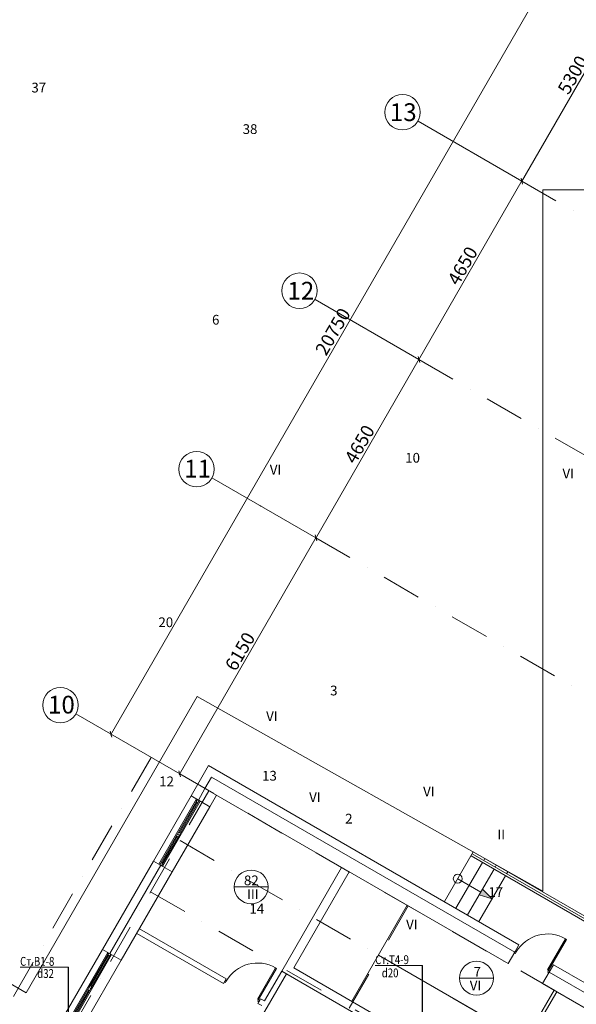
# Model space of a CAD drawing. Units: millimetres. Extents: x 419680 to 678575, y 1023 to 206327.
# Drawn here: x 478224 to 490791, y 172962 to 195182 of the extents above; entities that cross this region are included whole.
import ezdxf

# ---------------------------------------------------------------- set-up
doc = ezdxf.new("R2010")
doc.units = ezdxf.units.MM
doc.linetypes.add('DASHDOT', pattern=[25.4, 12.7, -6.35, 0, -6.35])
for name, color, linetype, lineweight in [('Архитектура', 252, 'Continuous', 15), ('Оси Всп.', 8, 'DASHDOT', 15), ('Экспликация', 7, 'Continuous', 13)]:
    doc.layers.add(name, color=color, linetype=linetype, lineweight=lineweight)
for name, color, linetype, lineweight, true_color in [('Выноски Гор.Вод.', 7, 'Continuous', 18, 0x942e33), ('Выноски Хол.Вод.', 7, 'Continuous', 18, 0x393e64), ('Окна', 7, 'Continuous', 0, 0x0096c6), ('Оси', 7, 'Continuous', 9, 0x693357)]:
    doc.layers.add(name, color=color, linetype=linetype, lineweight=lineweight, true_color=true_color)
doc.styles.add('GENERATED_STYLE_1', font='arial.ttf')
doc.styles.add('GENERATED_STYLE_2', font='arial.ttf')
doc.styles.add('TEXT', font='simplex.shx', dxfattribs={"width": 0.8, "oblique": 15})
doc.dimstyles.new('1', dxfattribs={"dimtxt": 150, "dimasz": 150, "dimexe": 150, "dimexo": 150, "dimgap": 25, "dimtad": 1, "dimtoh": 1, "dimdec": 0, "dimzin": 0, "dimdsep": 46, "dimtxsty": 'Standard', "dimblk": 'OBLIQUE', "dimcen": 150, "dimdle": 50, "dimadec": 0, "dimazin": 0, "dimtfac": 1, "dimtdec": 0, "dimtofl": 0, "dimtmove": 2, "dimatfit": 3, "dimldrblk": 'OBLIQUE', "dimfxl": 1, "dimtolj": 1, "dimtzin": 0, "dimarcsym": 0})

# ---------------------------------------------------------------- blocks, each defined once
blk = doc.blocks.new('_OBLIQUE')
at = {"color": 0, "linetype": 'ByBlock'}
blk.add_line((-0.5, -0.5), (0.5, 0.5), dxfattribs=at)

msp = doc.modelspace()

# ---------------------------------------------------------------- hatches: boundary and pattern name
at = {"layer": 'Архитектура'}
msp.add_hatch(color=256, dxfattribs=at).paths.add_polyline_path([(488595, 175430), (488670, 175560), (488892, 175345)])

# ---------------------------------------------------------------- linework, layer by layer
for p, q in [((490033, 191344), (492233, 191344)), ((490033, 175518), (490033, 191344)), ((478371, 173221), (482233, 179909)), ((482233, 179909), (490033, 175518)), ((482092, 177666), (482488, 178350)), ((482488, 178350), (489496, 174304)), ((482257, 177571), (482407, 177831)), ((481242, 176194), (482092, 177666)), ((482517, 177421), (482092, 177666)), ((482517, 177421), (482667, 177681)), ((481667, 175949), (482517, 177421)), ((488414, 176314), (491033, 174802)), ((488439, 176358), (491033, 174860)), ((488464, 176401), (491033, 174918)), ((481242, 176194), (480092, 174202)), ((481667, 175949), (481242, 176194)), ((485490, 176051), (484140, 173713)), ((485663, 175951), (484413, 173786)), ((485720, 173031), (486970, 175196)), ((490546, 174440), (490140, 173736)), ((490546, 174440), (490571, 174426)), ((489400, 174140), (489496, 174304)), ((490571, 174426), (490165, 173722)), ((479242, 172730), (480092, 174202)), ((480092, 174202), (480517, 173957)), ((489410, 174157), (489391, 174123)), ((489391, 174123), (489416, 174109)), ((489410, 174157), (489436, 174142)), ((489436, 174142), (489416, 174109)), ((477072, 173971), (478371, 173221)), ((479667, 172485), (480517, 173957)), ((483999, 173785), (483593, 173081)), ((484024, 173771), (483618, 173067)), ((483999, 173785), (484024, 173771)), ((490129, 170486), (484413, 173786)), ((490180, 173690), (490275, 173854)), ((490275, 173854), (491033, 173417)), ((487691, 171663), (484140, 173713)), ((490140, 173736), (490165, 173722)), ((490165, 173722), (490145, 173688)), ((490145, 173688), (490171, 173674)), ((490165, 173722), (490190, 173707)), ((490190, 173707), (490171, 173674)), ((482864, 173502), (482844, 173468)), ((482844, 173468), (482870, 173454)), ((482864, 173502), (482889, 173487)), ((482889, 173487), (482870, 173454)), ((483593, 173081), (483618, 173067)), ((483618, 173067), (483599, 173033)), ((483599, 173033), (483624, 173018)), ((483618, 173067), (483643, 173052)), ((483643, 173052), (483624, 173018))]:
    msp.add_line(p, q, dxfattribs=at)
at = {"layer": 'Архитектура', "flags": 128}
msp.add_lwpolyline([(489251, 173880), (482407, 177831), (482557, 178091), (489401, 174140)], close=True, dxfattribs=at)
at = {"layer": 'Архитектура'}
for points in [[(487812, 175279), (488464, 176401)], [(488699, 176208), (488725, 176253)], [(488072, 175129), (488673, 176164)], [(488331, 174978), (488933, 176014)], [(488959, 176058), (488984, 176102)], [(488633, 175495), (488114, 175797)], [(488590, 174827), (489193, 175864)], [(489218, 175908), (489244, 175951)], [(488670, 175560), (488594, 175430), (488892, 175345), (488670, 175560)]]:
    msp.add_lwpolyline(points, dxfattribs=at)
at = {"layer": 'Архитектура', "flags": 128}
for points in [[(481407, 176099), (480257, 174107)], [(481667, 175949), (480517, 173957)], [(480927, 174667), (482884, 173537)], [(480867, 174563), (482824, 173433)], [(491379, 172651), (491379, 172651), (490030, 173430), (490180, 173690), (491223, 173088), (491223, 174444), (491523, 174444), (491523, 172799), (491652, 172724)], [(488661, 172724), (486322, 174074)], [(484244, 173653), (482564, 170743)], [(484140, 173713), (483750, 173037)], [(482884, 173537), (482824, 173433)], [(489698, 172121), (490348, 173246)], [(483663, 173087), (483603, 172983)], [(483603, 172983), (483690, 172933)], [(483663, 173087), (483750, 173037)]]:
    msp.add_lwpolyline(points, dxfattribs=at)
at = {"layer": 'Архитектура'}
msp.add_circle((488114, 175797), 100, dxfattribs=at)
for centre, start, end in [((490140, 173736), 60.0132, 150.0132), ((483593, 173081), 60.001, 150.001)]:
    msp.add_arc(centre, 813, start, end, dxfattribs=at)
at = {"layer": 'Выноски Гор.Вод.'}
msp.add_line((486252, 173836), (487318, 173836), dxfattribs=at)
at = {"layer": 'Выноски Хол.Вод.', "ltscale": 0.01}
msp.add_line((478235, 173798), (479326, 173798), dxfattribs=at)
at = {"layer": 'Окна'}
for p, q in [((481785, 176804), (482235, 177584)), ((482279, 177559), (481829, 176779)), ((482210, 177540), (482235, 177584)), ((482235, 177584), (482279, 177559)), ((482254, 177515), (482279, 177559)), ((482210, 177540), (482254, 177515)), ((481760, 176761), (481804, 176736)), ((481829, 176779), (481785, 176804)), ((481854, 176822), (481810, 176847)), ((481454, 176130), (481410, 176155)), ((479785, 173340), (480235, 174119)), ((480279, 174094), (479829, 173315)), ((480210, 174076), (480235, 174119)), ((480210, 174076), (480254, 174051)), ((480235, 174119), (480279, 174094)), ((480254, 174051), (480279, 174094)), ((479829, 173315), (479785, 173340)), ((479854, 173358), (479810, 173383)), ((479760, 173297), (479804, 173272))]:
    msp.add_line(p, q, dxfattribs=at)
at = {"layer": 'Окна', "flags": 128}
for points in [[(481364, 176124), (482214, 177596)], [(481450, 176074), (482300, 177546)], [(481832, 176835), (482232, 177528)], [(481432, 176142), (481782, 176748)], [(479364, 172660), (480214, 174132)], [(479450, 172610), (480300, 174082)], [(479832, 173371), (480232, 174064)], [(479432, 172678), (479782, 173284)]]:
    msp.add_lwpolyline(points, dxfattribs=at)
for points in [[(481785, 176804), (481829, 176779), (481429, 176086), (481385, 176111)], [(479785, 173340), (479829, 173315), (479429, 172622), (479385, 172647)]]:
    msp.add_lwpolyline(points, close=True, dxfattribs=at)
at = {"layer": 'Оси'}
for p, q in [((480274, 179039), (490669, 197044)), ((492221, 196148), (489551, 191523)), ((487219, 192893), (489561, 191541)), ((487226, 187496), (489571, 191558)), ((484894, 188866), (487236, 187514)), ((484894, 188866), (487236, 187514)), ((484901, 183469), (487246, 187531)), ((482565, 184841), (484911, 183487)), ((482565, 184841), (484911, 183487)), ((481826, 178143), (484921, 183504)), ((479490, 179515), (481837, 178160))]:
    msp.add_line(p, q, dxfattribs=at)
for centre in [(486867, 193093), (484542, 189066), (482218, 185039), (479143, 179713)]:
    msp.add_circle(centre, 400, dxfattribs=at)
at = {"layer": 'Оси Всп.', "ltscale": 70}
for p, q in [((489561, 191541), (511330, 178973)), ((487236, 187514), (512281, 173055)), ((484911, 183487), (507631, 170370)), ((481195, 178531), (461050, 143639)), ((481836, 178161), (506335, 164017)), ((482494, 177781), (462349, 142889)), ((481844, 176655), (505685, 162891)), ((481179, 175503), (505020, 161739)), ((486997, 175181), (466852, 140289)), ((490288, 173281), (470143, 138389))]:
    msp.add_line(p, q, dxfattribs=at)
msp.add_point((483668, 184204), dxfattribs=at)
at = {"layer": 'Экспликация'}
for p, q in [((483069, 175610), (483832, 175610)), ((483069, 175610), (483832, 175610)), ((488155, 173550), (488919, 173550)), ((488155, 173550), (488919, 173550))]:
    msp.add_line(p, q, dxfattribs=at)
for centre in [(483451, 175610), (483451, 175610), (488537, 173550), (488537, 173550)]:
    msp.add_circle(centre, 382, dxfattribs=at)

# ---------------------------------------------------------------- block references
at = {"layer": 'Оси', "yscale": 99.9999999999709, "zscale": 99.99999999996987}
for p, xscale, rotation in [((489561, 191541), 99.99999999997617, 60.00089377905375), ((489561, 191541), 99.99999999996358, 240.0008937790496), ((487236, 187514), 99.99999999997617, 60.00089377905375), ((487236, 187514), 99.99999999996358, 240.0008937790496), ((484911, 183487), 99.99999999997617, 60.00089377905375), ((484911, 183487), 99.99999999996358, 240.0008937790496), ((480284, 179057), 99.99999999996358, 240.0008937790496), ((481836, 178160), 99.99999999996358, 240.0008937790496)]:
    msp.add_blockref('_OBLIQUE', p, dxfattribs=dict(at, xscale=xscale, rotation=rotation))

# ---------------------------------------------------------------- texts
at = {"layer": 'Выноски Гор.Вод.', "style": 'TEXT', "oblique": 15, "width": 0.8}
for s, p in [('Ст.Т4-9', (486250, 173869)), ('d20', (486398, 173570))]:
    msp.add_text(s, height=200, dxfattribs=at).set_placement(p)
at = {"layer": 'Выноски Хол.Вод.', "style": 'TEXT', "oblique": 15, "width": 0.8}
for s, p in [('Ст.В1-8', (478233, 173831)), ('d32', (478620, 173556))]:
    msp.add_text(s, height=200, dxfattribs=at).set_placement(p)
at = {"layer": 'Оси', "char_height": 300, "attachment_point": 5, "rotation": 60.0009, "style": 'GENERATED_STYLE_1'}
for s, insert in [('\\A1;5300', (490710, 193937)), ('\\A1;4650', (488223, 189629)), ('\\A1;20750', (485295, 188143)), ('\\A1;4650', (485898, 185602)), ('\\A1;6150', (483198, 180925))]:
    msp.add_mtext(s, dxfattribs=dict(at, insert=insert))
at = {"layer": 'Оси', "char_height": 400, "attachment_point": 1, "style": 'GENERATED_STYLE_1'}
for s, insert in [('{\\W1.000000;13}', (486580, 193295)), ('{\\W1.000000;12}', (484268, 189266)), ('{\\W1.000000;11}', (481938, 185250)), ('10', (478863, 179924))]:
    msp.add_mtext(s, dxfattribs=dict(at, insert=insert))
at = {"layer": 'Экспликация', "char_height": 220, "attachment_point": 1, "style": 'GENERATED_STYLE_2'}
for s, insert in [('\\pi-157.5;{\\fArial CYR|b0|i0|c204|p34;37}', (513138, 193760)), ('\\pi-157.5;{\\fArial CYR|b0|i0|c204|p34;37}', (513138, 193760)), ('\\pi-157.72;{\\fArial CYR|b0|i0|c204|p34;38}', (517956, 192823)), ('\\pi-157.72;{\\fArial CYR|b0|i0|c204|p34;38}', (517956, 192823)), ('\\pi-72.633;{\\fArial CYR|b0|i0|c204|p34;6}', (498546, 188521)), ('\\pi-72.633;{\\fArial CYR|b0|i0|c204|p34;6}', (498546, 188521)), ('\\pi-146.84;{\\fArial CYR|b0|i0|c204|p34;10}', (519233, 185406)), ('\\pi-146.84;{\\fArial CYR|b0|i0|c204|p34;10}', (519233, 185406)), ('\\pi-130.71;{\\fArial CYR|b0|i0|c204|p34;VI}', (512627, 185137)), ('\\pi-130.71;{\\fArial CYR|b0|i0|c204|p34;VI}', (512627, 185137)), ('\\pi-130.71;{\\fArial CYR|b0|i0|c204|p34;VI}', (519235, 185050)), ('\\pi-130.71;{\\fArial CYR|b0|i0|c204|p34;VI}', (519235, 185050)), ('\\pi-159.07;{\\fArial CYR|b0|i0|c204|p34;20}', (516351, 181694)), ('\\pi-159.07;{\\fArial CYR|b0|i0|c204|p34;20}', (516351, 181694)), ('\\pi-72.033;{\\fArial CYR|b0|i0|c204|p34;3}', (501080, 180153)), ('\\pi-72.033;{\\fArial CYR|b0|i0|c204|p34;3}', (501080, 180153)), ('\\pi-130.71;{\\fArial CYR|b0|i0|c204|p34;VI}', (512544, 179574)), ('\\pi-130.71;{\\fArial CYR|b0|i0|c204|p34;VI}', (512544, 179574)), ('\\pi-147.22;{\\fArial CYR|b0|i0|c204|p34;13}', (516085, 178230)), ('\\pi-147.22;{\\fArial CYR|b0|i0|c204|p34;13}', (516085, 178230)), ('\\pi-146.09;{\\fArial CYR|b0|i0|c204|p34;12}', (513513, 178103)), ('\\pi-146.09;{\\fArial CYR|b0|i0|c204|p34;12}', (513513, 178103)), ('\\pi-130.71;{\\fArial CYR|b0|i0|c204|p34;VI}', (516088, 177873)), ('\\pi-130.71;{\\fArial CYR|b0|i0|c204|p34;VI}', (516088, 177873)), ('\\pi-130.71;{\\fArial CYR|b0|i0|c204|p34;VI}', (513515, 177747)), ('\\pi-72.858;{\\fArial CYR|b0|i0|c204|p34;2}', (501601, 177261)), ('\\pi-72.858;{\\fArial CYR|b0|i0|c204|p34;2}', (501601, 177261)), ('\\pi-57.251;{\\fArial CYR|b0|i0|c204|p34;II}', (501603, 176905)), ('\\pi-57.251;{\\fArial CYR|b0|i0|c204|p34;II}', (501603, 176905)), ('82', (483287, 175868)), ('82', (483287, 175868)), ('{\\fArial CYR|b0|i0|c204|p34;III}', (483356, 175559)), ('{\\fArial CYR|b0|i0|c204|p34;III}', (483356, 175559)), ('\\pi-147.22;{\\fArial CYR|b0|i0|c204|p34;17}', (521194, 175605)), ('\\pi-147.22;{\\fArial CYR|b0|i0|c204|p34;17}', (521194, 175605)), ('\\pi-146.77;{\\fArial CYR|b0|i0|c204|p34;14}', (515701, 175230)), ('\\pi-146.77;{\\fArial CYR|b0|i0|c204|p34;14}', (515701, 175230)), ('\\pi-130.71;{\\fArial CYR|b0|i0|c204|p34;VI}', (515704, 174873)), ('\\pi-130.71;{\\fArial CYR|b0|i0|c204|p34;VI}', (515704, 174873)), ('7', (488471, 173805)), ('7', (488471, 173805)), ('{\\fArial CYR|b0|i0|c204|p34;VI}', (488385, 173496)), ('{\\fArial CYR|b0|i0|c204|p34;VI}', (488385, 173496))]:
    msp.add_mtext(s, dxfattribs=dict(at, insert=insert))

# ---------------------------------------------------------------- leaders
at = {"layer": 'Выноски Гор.Вод.'}
msp.add_leader([(487318, 171624), (487318, 173836)], dimstyle='1', override={"dimasz": 200, "dimldrblk": 'DotSmall'}, dxfattribs=at)
at = {"layer": 'Выноски Хол.Вод.', "ltscale": 0.1}
msp.add_leader([(479326, 171446), (479326, 173798)], dimstyle='1', override={"dimasz": 200, "dimldrblk": 'DotSmall'}, dxfattribs=at)

doc.saveas('drawing.dxf')
